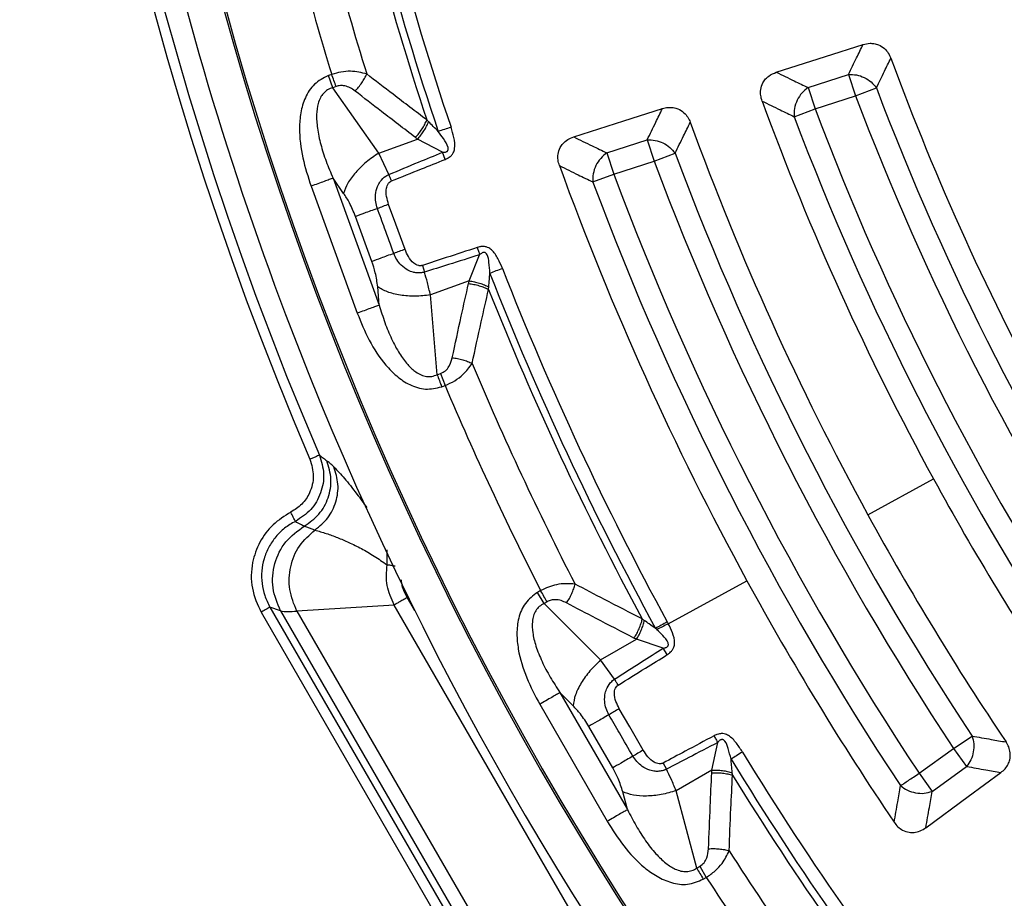
# Model space of a CAD drawing. Units: millimetres. Extents: x 400 to 16400, y 400 to 11480.
# Drawn here: x 5759 to 5854, y 2291 to 2377 of the extents above; entities that cross this region are included whole.
import ezdxf

# ---------------------------------------------------------------- set-up
doc = ezdxf.new("R2010")
doc.units = ezdxf.units.MM
doc.header["$LTSCALE"] = 40

msp = doc.modelspace()

# ---------------------------------------------------------------- linework, layer by layer
at = {"color": 7, "linetype": 'Continuous', "lineweight": 25}
for p, q in [((5788.753, 2371.311), (5788.429, 2371.193)), ((5788.857, 2370.018), (5788.429, 2371.193)), ((5834.948, 2370.027), (5838.864, 2371.3)), ((5838.864, 2371.3), (5839.533, 2369.241)), ((5789.181, 2370.136), (5788.857, 2370.018)), ((5793.314, 2363.668), (5788.857, 2370.018)), ((5834.948, 2370.027), (5835.617, 2367.968)), ((5839.533, 2369.241), (5841.559, 2370.006)), ((5835.617, 2367.968), (5839.533, 2369.241)), ((5833.591, 2367.204), (5835.617, 2367.968)), ((5793.314, 2363.668), (5797.08, 2365.039)), ((5799.48, 2363.748), (5797.08, 2365.039)), ((5815.432, 2363.686), (5819.348, 2364.958)), ((5819.348, 2364.958), (5820.017, 2362.899)), ((5799.756, 2363.059), (5799.48, 2363.748)), ((5794.305, 2361.603), (5793.314, 2363.668)), ((5815.432, 2363.686), (5816.101, 2361.627)), ((5816.101, 2361.627), (5820.017, 2362.899)), ((5820.017, 2362.899), (5822.044, 2363.658)), ((5789.911, 2359.769), (5788.881, 2361.237)), ((5788.881, 2361.237), (5793.363, 2348.923)), ((5814.073, 2360.87), (5816.101, 2361.627)), ((5786.752, 2360.462), (5791.234, 2348.148)), ((5792.647, 2353.166), (5791.06, 2357.527)), ((5802.088, 2351.281), (5803.096, 2353.812)), ((5797.544, 2352.777), (5797.753, 2352.129)), ((5793.363, 2348.923), (5793.209, 2350.71)), ((5802.088, 2351.281), (5798.322, 2349.91)), ((5798.989, 2342.18), (5798.322, 2349.91)), ((5798.989, 2342.18), (5799.313, 2342.298)), ((5799.313, 2342.298), (5799.74, 2341.124)), ((5799.416, 2341.006), (5799.74, 2341.124)), ((5840.737, 2328.598), (5847.101, 2332.075)), ((5787.122, 2327.116), (5786.096, 2327.493)), ((5794.127, 2323.737), (5794.125, 2325.207)), ((5821.386, 2318.026), (5829.017, 2322.195)), ((5809.011, 2321.243), (5808.712, 2321.071)), ((5809.337, 2319.988), (5808.712, 2321.071)), ((5794.815, 2319.842), (5785.371, 2319.259)), ((5816.761, 2281.83), (5794.815, 2319.842)), ((5796.825, 2319.267), (5796.074, 2320.569)), ((5809.636, 2320.161), (5809.337, 2319.988)), ((5814.83, 2314.509), (5809.337, 2319.988)), ((5781.901, 2319.139), (5809.696, 2270.997)), ((5782.764, 2319.637), (5810.559, 2271.495)), ((5783.8, 2319.275), (5782.764, 2319.637)), ((5783.8, 2319.275), (5810.763, 2272.574)), ((5785.371, 2319.259), (5811.535, 2273.942)), ((5814.83, 2314.509), (5818.3, 2316.513)), ((5820.888, 2315.658), (5818.3, 2316.513)), ((5821.28, 2315.028), (5820.888, 2315.658)), ((5816.164, 2312.647), (5814.83, 2314.509)), ((5812.155, 2310.078), (5810.886, 2311.345)), ((5810.886, 2311.345), (5817.438, 2299.996)), ((5808.924, 2310.212), (5815.476, 2298.863)), ((5815.996, 2304.05), (5813.676, 2308.069)), ((5825.621, 2303.833), (5826.174, 2306.501)), ((5849.04, 2305.938), (5850.846, 2307.132)), ((5845.709, 2303.518), (5849.04, 2305.938)), ((5849.04, 2305.938), (5850.313, 2304.186)), ((5820.886, 2304.517), (5821.205, 2303.916)), ((5825.621, 2303.833), (5822.15, 2301.829)), ((5846.982, 2301.766), (5850.313, 2304.186)), ((5845.709, 2303.518), (5846.982, 2301.766)), ((5817.438, 2299.996), (5816.976, 2301.729)), ((5824.149, 2294.333), (5822.15, 2301.829)), ((5824.149, 2294.333), (5824.448, 2294.505)), ((5824.448, 2294.505), (5825.073, 2293.423)), ((5824.774, 2293.25), (5825.073, 2293.423))]:
    msp.add_line(p, q, dxfattribs=at)
at = {"color": 7, "linetype": 'Continuous', "lineweight": 25, "flags": 128}
for points in [[(5831.862, 2371.519), (5836.626, 2373.041), (5840.267, 2374.205)], [(5812.215, 2365.247), (5817.086, 2366.802), (5820.819, 2367.993)], [(5795.862, 2354.336), (5794.973, 2356.778), (5794.274, 2358.697)], [(5818.959, 2305.761), (5817.659, 2308.011), (5816.638, 2309.779)], [(5846.354, 2298.246), (5850.475, 2301.273), (5853.632, 2303.592)]]:
    msp.add_lwpolyline(points, dxfattribs=at)
at = {"color": 7, "linetype": 'Continuous', "lineweight": 25}
for radius in [445, 439, 397.431]:
    msp.add_circle((6085.019, 2462.05), radius, dxfattribs=at)
for radius, start, end in [(324.699, 156.7706, 203.2294), (323.7, 156.7706, 203.2294), (321.625, 182.26388, 200.22299), (318.089, 182.47542, 266.97943), (317.905, 182.47542, 266.97943), (301.71, 191.39041, 198.60959), (300.406, 191.39041, 198.60959), (302.404, 191.6581, 198.3419), (306.596, 192.79314, 197.20686), (309.85, 192.97147, 197.02853), (257.959, 200.2226, 208.64789), (260.278, 200.70977, 213.29023), (271.105, 200.13597, 208.64789), (262.443, 200.70977, 213.29023), (266.557, 200.66792, 213.33208), (278.358, 200.0402, 208.64789), (268.722, 200.66792, 213.33208), (324.699, 216.7706, 342.83235), (323.7, 216.7706, 342.83235), (282.943, 200.51331, 213.48669), (280.778, 200.51331, 213.48669), (291.713, 199.96262, 208.64789), (289.222, 200.47727, 213.52273), (287.057, 200.47727, 213.52273), (300.406, 201.39041, 208.60959), (301.71, 201.39041, 208.60959), (321.625, 200.22299, 267.44617), (302.404, 201.6581, 208.3419), (306.596, 202.79314, 207.20686), (309.85, 202.97147, 207.02853), (271.105, 208.64789, 213.86403), (278.358, 208.64789, 213.9598), (291.713, 208.64789, 214.03738), (300.406, 211.39041, 218.60959), (301.71, 211.39041, 218.60959), (302.404, 211.6581, 218.3419), (306.596, 212.79314, 217.20686), (309.85, 212.97147, 217.02853)]:
    msp.add_arc((6085.019, 2462.05), radius, start, end, dxfattribs=at)
for points, knots in [([(6463.074, 2352.595), (6464.874, 2359.179), (6468.473, 2372.348), (6472.56, 2392.423), (6475.672, 2412.665), (6477.707, 2433.047), (6478.685, 2453.505), (6478.596, 2473.988), (6477.443, 2494.437), (6475.228, 2514.799), (6471.957, 2535.019), (6467.64, 2555.041), (6462.286, 2574.811), (6455.912, 2594.276), (6448.535, 2613.383), (6440.174, 2632.081), (6430.852, 2650.319), (6420.594, 2668.047), (6409.429, 2685.218), (6397.385, 2701.785), (6384.496, 2717.704), (6370.797, 2732.931), (6356.325, 2747.424), (6341.119, 2761.146), (6325.219, 2774.059), (6308.67, 2786.127), (6291.516, 2797.318), (6273.802, 2807.602), (6255.578, 2816.951), (6236.893, 2825.34), (6217.797, 2832.746), (6198.341, 2839.149), (6178.579, 2844.532), (6158.563, 2848.879), (6138.349, 2852.18), (6117.99, 2854.426), (6097.542, 2855.609), (6077.06, 2855.728), (6056.6, 2854.782), (6036.217, 2852.773), (6015.965, 2849.706), (5995.901, 2845.591), (5976.077, 2840.438), (5956.549, 2834.261), (5937.368, 2827.077), (5918.586, 2818.906), (5900.255, 2809.768), (5882.424, 2799.69), (5865.141, 2788.699), (5848.453, 2776.823), (5832.405, 2764.096), (5817.04, 2750.552), (5802.401, 2736.226), (5788.526, 2721.16), (5775.453, 2705.392), (5763.219, 2688.965), (5751.854, 2671.925), (5741.392, 2654.316), (5731.859, 2636.188), (5723.282, 2617.588), (5715.683, 2598.568), (5709.084, 2579.178), (5703.502, 2559.471), (5698.952, 2539.5), (5695.447, 2519.32), (5692.996, 2498.985), (5691.606, 2478.55), (5691.28, 2458.071), (5692.02, 2437.602), (5693.823, 2417.2), (5696.684, 2396.918), (5700.596, 2376.813), (5705.548, 2356.939), (5711.528, 2337.349), (5718.517, 2318.096), (5726.499, 2299.233), (5735.45, 2280.811), (5745.347, 2262.878), (5756.164, 2245.485), (5767.87, 2228.678), (5780.434, 2212.502), (5793.823, 2197.001), (5807.999, 2182.218), (5822.925, 2168.191), (5838.56, 2154.96), (5854.862, 2142.56), (5871.786, 2131.024), (5889.288, 2120.384), (5907.319, 2110.668), (5925.831, 2101.903), (5944.774, 2094.113), (5964.096, 2087.318), (5983.746, 2081.537), (6003.669, 2076.787), (6023.813, 2073.074), (6044.122, 2070.433), (6064.542, 2068.776), (6078.193, 2068.571), (6085.018, 2068.468)], [0, 0, 0, 0, 0.010416, 0.020834, 0.03125, 0.041666, 0.052084, 0.0625, 0.072916, 0.083334, 0.09375, 0.104166, 0.114584, 0.125, 0.135416, 0.145834, 0.15625, 0.166666, 0.177084, 0.1875, 0.197916, 0.208334, 0.21875, 0.229166, 0.239584, 0.25, 0.260416, 0.270834, 0.28125, 0.291666, 0.302084, 0.3125, 0.322916, 0.333333, 0.34375, 0.354166, 0.364583, 0.375, 0.385416, 0.395833, 0.40625, 0.416666, 0.427083, 0.4375, 0.447916, 0.458333, 0.46875, 0.479166, 0.489583, 0.5, 0.510416, 0.520833, 0.53125, 0.541666, 0.552084, 0.5625, 0.572916, 0.583334, 0.59375, 0.604166, 0.614584, 0.625, 0.635416, 0.645834, 0.65625, 0.666666, 0.677083, 0.6875, 0.697916, 0.708333, 0.71875, 0.729166, 0.739583, 0.75, 0.760415, 0.770833, 0.78125, 0.791665, 0.802083, 0.8125, 0.822916, 0.833333, 0.84375, 0.854166, 0.864583, 0.875, 0.885415, 0.895833, 0.90625, 0.916665, 0.927083, 0.937499, 0.947915, 0.958333, 0.968749, 0.979165, 0.989583, 1, 1, 1, 1]), ([(5840.267, 2374.205), (5840.492, 2374.259), (5840.838, 2374.342), (5841.351, 2374.306), (5841.846, 2374.172), (5842.342, 2373.856), (5842.738, 2373.391), (5842.888, 2373.048), (5842.961, 2372.881)], [0, 0, 0, 0, 0.206695, 0.318209, 0.458808, 0.664265, 0.836976, 1, 1, 1, 1]), ([(5838.864, 2371.3), (5839.125, 2371.842), (5839.591, 2372.81), (5840.06, 2373.779), (5840.267, 2374.205)], [0, 0, 0, 0, 0.5601019, 1, 1, 1, 1]), ([(5841.559, 2370.006), (5841.819, 2370.543), (5842.285, 2371.501), (5842.755, 2372.46), (5842.961, 2372.881)], [0, 0, 0, 0, 0.560106, 1, 1, 1, 1]), ([(5792.145, 2371.352), (5791.638, 2371.472), (5790.864, 2371.657), (5789.658, 2371.565), (5789.052, 2371.395), (5788.753, 2371.311)], [0, 0, 0, 0, 0.490298, 0.7488613, 1, 1, 1, 1]), ([(5830.484, 2368.722), (5830.431, 2368.897), (5830.322, 2369.257), (5830.322, 2369.87), (5830.497, 2370.433), (5830.801, 2370.863), (5831.221, 2371.254), (5831.606, 2371.413), (5831.862, 2371.519)], [0, 0, 0, 0, 0.155665, 0.320083, 0.515015, 0.648171, 0.766155, 1, 1, 1, 1]), ([(5831.862, 2371.519), (5832.437, 2371.24), (5833.464, 2370.741), (5834.495, 2370.245), (5834.948, 2370.027)], [0, 0, 0, 0, 0.560116, 1, 1, 1, 1]), ([(5788.429, 2371.193), (5787.948, 2370.947), (5786.993, 2370.458), (5786.133, 2369.079), (5785.714, 2367.603), (5785.568, 2365.626), (5785.86, 2363.201), (5786.456, 2361.37), (5786.752, 2360.462)], [0, 0, 0, 0, 0.133367, 0.264961, 0.392607, 0.517088, 0.760364, 1, 1, 1, 1]), ([(5791.019, 2369.696), (5791.136, 2369.82), (5791.37, 2370.069), (5791.681, 2370.489), (5791.952, 2370.924), (5792.081, 2371.209), (5792.145, 2371.352)], [0, 0, 0, 0, 0.25, 0.5, 0.75, 1, 1, 1, 1]), ([(5797.978, 2366.887), (5796.885, 2367.715), (5794.933, 2369.194), (5792.998, 2370.692), (5792.145, 2371.352)], [0, 0, 0, 0, 0.559533, 1, 1, 1, 1]), ([(5788.857, 2370.018), (5788.685, 2369.959), (5788.343, 2369.841), (5787.929, 2369.484), (5787.621, 2369.024), (5787.365, 2368.334), (5787.276, 2367.566), (5787.291, 2366.763), (5787.392, 2365.789), (5787.677, 2364.476), (5788.193, 2362.855), (5788.649, 2361.783), (5788.881, 2361.237)], [0, 0, 0, 0, 0.055558, 0.110079, 0.164094, 0.224314, 0.335178, 0.400477, 0.472831, 0.638423, 0.815992, 1, 1, 1, 1]), ([(5791.019, 2369.696), (5790.863, 2369.806), (5790.561, 2370.02), (5790.068, 2370.198), (5789.594, 2370.247), (5789.317, 2370.173), (5789.181, 2370.136)], [0, 0, 0, 0, 0.304595, 0.589055, 0.79818, 1, 1, 1, 1]), ([(5796.861, 2365.2), (5795.767, 2366.034), (5793.811, 2367.524), (5791.872, 2369.032), (5791.019, 2369.696)], [0, 0, 0, 0, 0.559542, 1, 1, 1, 1]), ([(5830.484, 2368.722), (5831.063, 2368.438), (5832.097, 2367.931), (5833.135, 2367.426), (5833.591, 2367.204)], [0, 0, 0, 0, 0.560112, 1, 1, 1, 1]), ([(5819.348, 2364.958), (5819.621, 2365.525), (5820.109, 2366.536), (5820.602, 2367.548), (5820.819, 2367.993)], [0, 0, 0, 0, 0.560099, 1, 1, 1, 1]), ([(5820.819, 2367.993), (5820.996, 2368.038), (5821.342, 2368.127), (5821.86, 2368.106), (5822.403, 2367.958), (5822.899, 2367.64), (5823.293, 2367.173), (5823.443, 2366.829), (5823.515, 2366.662)], [0, 0, 0, 0, 0.163426, 0.319168, 0.459651, 0.664719, 0.837178, 1, 1, 1, 1]), ([(5796.861, 2365.2), (5796.978, 2365.327), (5797.211, 2365.581), (5797.52, 2366.01), (5797.788, 2366.453), (5797.915, 2366.742), (5797.978, 2366.887)], [0, 0, 0, 0, 0.25, 0.5, 0.75, 1, 1, 1, 1]), ([(5797.08, 2365.039), (5797.191, 2365.165), (5797.412, 2365.417), (5797.707, 2365.842), (5797.963, 2366.28), (5798.086, 2366.567), (5798.147, 2366.71)], [0, 0, 0, 0, 0.25, 0.5, 0.75, 1, 1, 1, 1]), ([(5798.147, 2366.71), (5798.119, 2366.739), (5798.062, 2366.798), (5798.006, 2366.857), (5797.978, 2366.887)], [0, 0, 0, 0, 0.496034, 1, 1, 1, 1]), ([(5799.084, 2365.769), (5798.921, 2365.93), (5798.604, 2366.245), (5798.297, 2366.558), (5798.147, 2366.71)], [0, 0, 0, 0, 0.512944, 1, 1, 1, 1]), ([(5822.044, 2363.658), (5822.318, 2364.219), (5822.806, 2365.22), (5823.298, 2366.222), (5823.515, 2366.662)], [0, 0, 0, 0, 0.560103, 1, 1, 1, 1]), ([(5799.48, 2363.748), (5799.533, 2363.748), (5799.612, 2363.748), (5799.738, 2363.763), (5799.839, 2363.786), (5799.934, 2363.835), (5799.993, 2363.89), (5800.028, 2363.954), (5800.054, 2364.058), (5800, 2364.476), (5799.605, 2365.05), (5799.25, 2365.54), (5799.084, 2365.769)], [0, 0, 0, 0, 0.05887, 0.086811, 0.140247, 0.172494, 0.20288, 0.228022, 0.251223, 0.320334, 0.682164, 1, 1, 1, 1]), ([(5799.756, 2363.059), (5799.823, 2363.087), (5799.923, 2363.13), (5800.086, 2363.221), (5800.224, 2363.317), (5800.392, 2363.474), (5800.528, 2363.663), (5800.622, 2363.891), (5800.734, 2364.386), (5800.633, 2365.18), (5800.422, 2365.854), (5800.319, 2366.185)], [0, 0, 0, 0, 0.0604898, 0.0913116, 0.1562537, 0.2006434, 0.2841275, 0.3488687, 0.406213, 0.7085148, 1, 1, 1, 1]), ([(5797.08, 2365.039), (5797.039, 2365.069), (5796.965, 2365.122), (5796.893, 2365.176), (5796.861, 2365.2)], [0, 0, 0, 0, 0.560272, 1, 1, 1, 1]), ([(5810.833, 2362.457), (5810.778, 2362.641), (5810.671, 2363.002), (5810.679, 2363.613), (5810.852, 2364.166), (5811.192, 2364.646), (5811.632, 2365.02), (5812.017, 2365.17), (5812.215, 2365.247)], [0, 0, 0, 0, 0.163853, 0.320249, 0.515354, 0.648656, 0.819177, 1, 1, 1, 1]), ([(5812.215, 2365.247), (5812.814, 2364.955), (5813.885, 2364.434), (5814.959, 2363.914), (5815.432, 2363.686)], [0, 0, 0, 0, 0.5601123, 1, 1, 1, 1]), ([(5794.305, 2361.603), (5795.262, 2362.002), (5796.986, 2362.72), (5798.712, 2363.431), (5799.48, 2363.748)], [0, 0, 0, 0, 0.555402, 1, 1, 1, 1]), ([(5794.561, 2360.972), (5795.522, 2361.36), (5797.253, 2362.058), (5798.986, 2362.751), (5799.756, 2363.059)], [0, 0, 0, 0, 0.555383, 1, 1, 1, 1]), ([(5810.833, 2362.457), (5811.437, 2362.16), (5812.515, 2361.629), (5813.597, 2361.102), (5814.073, 2360.87)], [0, 0, 0, 0, 0.560109, 1, 1, 1, 1]), ([(5793.184, 2358.3), (5793.121, 2358.51), (5792.992, 2358.946), (5792.977, 2359.679), (5793.134, 2360.359), (5793.475, 2360.986), (5793.855, 2361.358), (5794.174, 2361.543), (5794.277, 2361.59), (5794.305, 2361.603)], [0, 0, 0, 0, 0.171384, 0.354689, 0.569574, 0.711805, 0.911048, 0.975879, 1, 1, 1, 1]), ([(5794.274, 2358.697), (5794.197, 2358.945), (5794.039, 2359.454), (5794.011, 2360.082), (5794.125, 2360.513), (5794.239, 2360.731), (5794.37, 2360.861), (5794.475, 2360.933), (5794.527, 2360.956), (5794.561, 2360.972)], [0, 0, 0, 0, 0.312971, 0.641123, 0.735458, 0.847645, 0.93167, 0.955135, 1, 1, 1, 1]), ([(5794.561, 2360.972), (5794.518, 2361.079), (5794.431, 2361.292), (5794.347, 2361.499), (5794.305, 2361.603)], [0, 0, 0, 0, 0.5, 1, 1, 1, 1]), ([(5791.06, 2357.527), (5790.874, 2357.985), (5790.541, 2358.808), (5790.104, 2359.474), (5789.911, 2359.769)], [0, 0, 0, 0, 0.557486, 1, 1, 1, 1]), ([(5794.771, 2353.939), (5794.475, 2354.753), (5793.945, 2356.206), (5793.417, 2357.66), (5793.184, 2358.3)], [0, 0, 0, 0, 0.559999, 1, 1, 1, 1]), ([(5795.862, 2354.336), (5795.672, 2354.267), (5795.293, 2354.129), (5794.945, 2354.002), (5794.771, 2353.939)], [0, 0, 0, 0, 0.5, 1, 1, 1, 1]), ([(5797.544, 2352.777), (5797.519, 2352.77), (5797.463, 2352.754), (5797.363, 2352.741), (5797.257, 2352.745), (5797.095, 2352.774), (5796.908, 2352.852), (5796.547, 2353.109), (5796.167, 2353.607), (5795.962, 2354.097), (5795.862, 2354.336)], [0, 0, 0, 0, 0.030298, 0.070693, 0.120714, 0.157323, 0.26752, 0.36114, 0.688674, 1, 1, 1, 1]), ([(5802.865, 2354.518), (5801.864, 2354.189), (5800.091, 2353.606), (5798.316, 2353.028), (5797.544, 2352.777)], [0, 0, 0, 0, 0.564699, 1, 1, 1, 1]), ([(5805.305, 2352.485), (5805.172, 2352.805), (5804.901, 2353.454), (5804.469, 2354.126), (5804.067, 2354.433), (5803.85, 2354.549), (5803.626, 2354.607), (5803.399, 2354.621), (5803.233, 2354.607), (5803.047, 2354.572), (5802.937, 2354.539), (5802.865, 2354.518)], [0, 0, 0, 0, 0.291284, 0.592398, 0.649488, 0.714233, 0.797864, 0.841143, 0.904289, 0.936876, 1, 1, 1, 1]), ([(5802.865, 2354.518), (5802.904, 2354.398), (5802.983, 2354.159), (5803.058, 2353.928), (5803.096, 2353.812)], [0, 0, 0, 0, 0.500001, 1, 1, 1, 1]), ([(5797.753, 2352.129), (5797.723, 2352.121), (5797.674, 2352.107), (5797.598, 2352.09), (5797.513, 2352.074), (5797.389, 2352.057), (5797.21, 2352.045), (5796.954, 2352.055), (5796.581, 2352.123), (5796.047, 2352.334), (5795.495, 2352.754), (5795.037, 2353.324), (5794.858, 2353.738), (5794.771, 2353.939)], [0, 0, 0, 0, 0.024481, 0.039571, 0.061448, 0.091968, 0.137456, 0.201768, 0.292525, 0.433209, 0.647842, 0.82955, 1, 1, 1, 1]), ([(5803.096, 2353.812), (5802.091, 2353.494), (5800.311, 2352.929), (5798.529, 2352.372), (5797.753, 2352.129)], [0, 0, 0, 0, 0.564682, 1, 1, 1, 1]), ([(5804.091, 2352.01), (5804.067, 2352.366), (5804.026, 2352.97), (5803.923, 2353.651), (5803.738, 2353.941), (5803.651, 2354.005), (5803.584, 2354.032), (5803.503, 2354.038), (5803.402, 2354.016), (5803.31, 2353.971), (5803.202, 2353.9), (5803.139, 2353.848), (5803.096, 2353.812)], [0, 0, 0, 0, 0.4002827, 0.6785968, 0.7477776, 0.770989, 0.7960408, 0.8265511, 0.8578358, 0.9093713, 0.9387132, 1, 1, 1, 1]), ([(5793.209, 2350.71), (5793.151, 2351.158), (5793.049, 2351.957), (5792.77, 2352.797), (5792.647, 2353.166)], [0, 0, 0, 0, 0.561563, 1, 1, 1, 1]), ([(5798.322, 2349.91), (5798.23, 2350.312), (5798.065, 2351.029), (5797.848, 2351.793), (5797.753, 2352.129)], [0, 0, 0, 0, 0.559606, 1, 1, 1, 1]), ([(5803.979, 2350.686), (5803.998, 2350.931), (5804.033, 2351.369), (5804.073, 2351.814), (5804.091, 2352.01)], [0, 0, 0, 0, 0.559933, 1, 1, 1, 1]), ([(5800.438, 2343.817), (5800.727, 2345.163), (5801.244, 2347.564), (5801.786, 2349.962), (5802.024, 2351.016)], [0, 0, 0, 0, 0.560458, 1, 1, 1, 1]), ([(5802.024, 2351.016), (5802.035, 2351.066), (5802.056, 2351.154), (5802.078, 2351.242), (5802.088, 2351.281)], [0, 0, 0, 0, 0.559725, 1, 1, 1, 1]), ([(5802.024, 2351.016), (5802.195, 2350.994), (5802.536, 2350.95), (5803.049, 2350.82), (5803.539, 2350.653), (5803.822, 2350.512), (5803.963, 2350.442)], [0, 0, 0, 0, 0.25, 0.5, 0.75, 1, 1, 1, 1]), ([(5802.088, 2351.281), (5802.254, 2351.255), (5802.585, 2351.205), (5803.084, 2351.069), (5803.561, 2350.898), (5803.84, 2350.757), (5803.979, 2350.686)], [0, 0, 0, 0, 0.25, 0.5, 0.75, 1, 1, 1, 1]), ([(5802.365, 2343.273), (5802.657, 2344.613), (5803.177, 2347.004), (5803.723, 2349.392), (5803.963, 2350.442)], [0, 0, 0, 0, 0.560468, 1, 1, 1, 1]), ([(5803.963, 2350.442), (5803.966, 2350.483), (5803.97, 2350.565), (5803.976, 2350.646), (5803.979, 2350.686)], [0, 0, 0, 0, 0.503966, 1, 1, 1, 1]), ([(5793.363, 2348.923), (5793.536, 2348.356), (5793.876, 2347.241), (5794.522, 2345.667), (5795.247, 2344.293), (5795.932, 2343.34), (5796.496, 2342.765), (5796.93, 2342.417), (5797.404, 2342.148), (5797.935, 2341.993), (5798.482, 2341.986), (5798.819, 2342.115), (5798.989, 2342.18)], [0, 0, 0, 0, 0.184094, 0.36154, 0.527246, 0.664676, 0.723256, 0.775675, 0.835944, 0.889973, 0.944483, 1, 1, 1, 1]), ([(5791.234, 2348.148), (5791.592, 2347.261), (5792.312, 2345.475), (5793.647, 2343.43), (5795.029, 2342.01), (5796.299, 2341.149), (5797.844, 2340.646), (5798.89, 2340.885), (5799.416, 2341.006)], [0, 0, 0, 0, 0.239836, 0.483025, 0.607412, 0.735006, 0.866673, 1, 1, 1, 1]), ([(5799.313, 2342.298), (5799.474, 2342.379), (5799.805, 2342.544), (5800.227, 2343.084), (5800.356, 2343.533), (5800.438, 2343.817)], [0, 0, 0, 0, 0.257671, 0.530304, 1, 1, 1, 1]), ([(5800.438, 2343.817), (5800.607, 2343.797), (5800.946, 2343.757), (5801.455, 2343.635), (5801.942, 2343.476), (5802.224, 2343.341), (5802.365, 2343.273)], [0, 0, 0, 0, 0.25, 0.5, 0.75, 1, 1, 1, 1]), ([(5799.74, 2341.124), (5800.063, 2341.272), (5800.703, 2341.565), (5801.654, 2342.298), (5802.098, 2342.906), (5802.365, 2343.273)], [0, 0, 0, 0, 0.28665, 0.569241, 1, 1, 1, 1]), ([(5787.56, 2334.378), (5787.743, 2333.776), (5788.111, 2332.57), (5787.769, 2330.674), (5786.821, 2328.994), (5785.763, 2328.303), (5785.234, 2327.957)], [0, 0, 0, 0, 0.249459, 0.499423, 0.749724, 1, 1, 1, 1]), ([(5787.56, 2334.378), (5787.693, 2334.277), (5787.932, 2334.096), (5788.172, 2333.912), (5788.278, 2333.831)], [0, 0, 0, 0, 0.560001, 1, 1, 1, 1]), ([(5786.642, 2333.984), (5786.801, 2333.441), (5787.118, 2332.354), (5786.721, 2330.784), (5785.911, 2329.559), (5785.16, 2329.083), (5784.785, 2328.845)], [0, 0, 0, 0, 0.279278, 0.558942, 0.779482, 1, 1, 1, 1]), ([(5786.096, 2327.493), (5786.599, 2327.848), (5787.607, 2328.558), (5788.499, 2330.215), (5788.816, 2332.068), (5788.457, 2333.243), (5788.278, 2333.831)], [0, 0, 0, 0, 0.25, 0.5, 0.75, 1, 1, 1, 1]), ([(5787.122, 2327.116), (5787.572, 2327.487), (5788.471, 2328.228), (5789.234, 2329.828), (5789.479, 2331.578), (5789.136, 2332.682), (5788.964, 2333.233)], [0, 0, 0, 0, 0.25, 0.5, 0.75, 1, 1, 1, 1]), ([(5788.964, 2333.233), (5788.828, 2333.362), (5788.586, 2333.592), (5788.372, 2333.758), (5788.278, 2333.831)], [0, 0, 0, 0, 0.563287, 1, 1, 1, 1]), ([(5788.964, 2333.233), (5789.298, 2332.881), (5789.965, 2332.175), (5791.024, 2330.864), (5791.83, 2329.74), (5792.156, 2329.285)], [0, 0, 0, 0, 0.372812, 0.745849, 1, 1, 1, 1]), ([(5784.785, 2328.845), (5784.184, 2328.471), (5782.981, 2327.724), (5781.703, 2325.983), (5780.945, 2323.863), (5780.877, 2321.427), (5781.56, 2319.902), (5781.901, 2319.139)], [0, 0, 0, 0, 0.186762, 0.373568, 0.560399, 0.780232, 1, 1, 1, 1]), ([(5785.234, 2327.957), (5785.223, 2327.979), (5785.201, 2328.024), (5785.095, 2328.233), (5784.951, 2328.516), (5784.84, 2328.735), (5784.785, 2328.845)], [0, 0, 0, 0, 0.249995, 0.5, 0.750005, 1, 1, 1, 1]), ([(5785.234, 2327.957), (5784.875, 2327.748), (5784.174, 2327.34), (5783.304, 2326.473), (5782.623, 2325.472), (5782.16, 2324.345), (5781.933, 2323.147), (5781.957, 2321.938), (5782.212, 2320.736), (5782.577, 2320.01), (5782.764, 2319.637)], [0, 0, 0, 0, 0.127879, 0.250064, 0.375665, 0.499969, 0.62384, 0.749898, 0.8715, 1, 1, 1, 1]), ([(5785.234, 2327.957), (5785.395, 2327.871), (5785.682, 2327.717), (5785.969, 2327.561), (5786.096, 2327.493)], [0, 0, 0, 0, 0.56, 1, 1, 1, 1]), ([(5787.122, 2327.116), (5787.488, 2327.01), (5788.203, 2326.803), (5789.299, 2326.4), (5790.427, 2325.922), (5791.611, 2325.334), (5792.833, 2324.645), (5793.707, 2324.032), (5794.127, 2323.737)], [0, 0, 0, 0, 0.17428, 0.340179, 0.501429, 0.674525, 0.843368, 1, 1, 1, 1]), ([(5794.815, 2319.842), (5794.532, 2320.461), (5793.966, 2321.7), (5794.074, 2323.058), (5794.127, 2323.737)], [0, 0, 0, 0, 0.499894, 1, 1, 1, 1]), ([(5794.899, 2323.603), (5794.816, 2323.617), (5794.588, 2323.657), (5794.301, 2323.707), (5794.185, 2323.727), (5794.127, 2323.737)], [0, 0, 0, 0, 0.223036, 0.611522, 1, 1, 1, 1]), ([(5796.074, 2320.569), (5795.802, 2321.086), (5795.509, 2321.645), (5795.528, 2322.253), (5795.53, 2322.298)], [0, 0, 0, 0, 0.9260774, 1, 1, 1, 1]), ([(5812.344, 2321.873), (5811.75, 2321.91), (5810.673, 2321.976), (5809.525, 2321.47), (5809.011, 2321.243)], [0, 0, 0, 0, 0.551389, 1, 1, 1, 1]), ([(5811.522, 2320.046), (5811.616, 2320.189), (5811.803, 2320.474), (5812.037, 2320.943), (5812.228, 2321.418), (5812.306, 2321.721), (5812.344, 2321.873)], [0, 0, 0, 0, 0.25, 0.5, 0.75, 1, 1, 1, 1]), ([(5818.863, 2318.489), (5817.644, 2319.114), (5815.464, 2320.232), (5813.298, 2321.371), (5812.344, 2321.873)], [0, 0, 0, 0, 0.559533, 1, 1, 1, 1]), ([(5808.712, 2321.071), (5808.281, 2320.745), (5807.426, 2320.098), (5806.818, 2318.591), (5806.662, 2317.064), (5806.861, 2315.092), (5807.57, 2312.755), (5808.475, 2311.055), (5808.924, 2310.212)], [0, 0, 0, 0, 0.1333672, 0.2649608, 0.3926073, 0.5170881, 0.7603644, 1, 1, 1, 1]), ([(5809.337, 2319.988), (5809.178, 2319.9), (5808.862, 2319.725), (5808.516, 2319.301), (5808.293, 2318.795), (5808.161, 2318.071), (5808.206, 2317.299), (5808.361, 2316.511), (5808.629, 2315.569), (5809.138, 2314.325), (5809.928, 2312.819), (5810.563, 2311.842), (5810.886, 2311.345)], [0, 0, 0, 0, 0.055558, 0.110079, 0.164094, 0.224314, 0.335178, 0.400477, 0.472831, 0.638423, 0.815992, 1, 1, 1, 1]), ([(5811.522, 2320.046), (5811.35, 2320.128), (5811.015, 2320.286), (5810.499, 2320.376), (5810.023, 2320.342), (5809.763, 2320.22), (5809.636, 2320.161)], [0, 0, 0, 0, 0.304595, 0.589055, 0.79818, 1, 1, 1, 1]), ([(5818.057, 2316.634), (5816.834, 2317.265), (5814.649, 2318.392), (5812.478, 2319.54), (5811.522, 2320.046)], [0, 0, 0, 0, 0.559542, 1, 1, 1, 1]), ([(5783.8, 2319.275), (5784.014, 2319.238), (5784.395, 2319.171), (5785.073, 2319.232), (5785.371, 2319.259)], [0, 0, 0, 0, 0.559997, 1, 1, 1, 1]), ([(5818.057, 2316.634), (5818.149, 2316.779), (5818.335, 2317.069), (5818.565, 2317.545), (5818.752, 2318.028), (5818.826, 2318.335), (5818.863, 2318.489)], [0, 0, 0, 0, 0.25, 0.5, 0.75, 1, 1, 1, 1]), ([(5818.3, 2316.513), (5818.387, 2316.656), (5818.562, 2316.943), (5818.778, 2317.412), (5818.954, 2317.888), (5819.025, 2318.192), (5819.061, 2318.344)], [0, 0, 0, 0, 0.25, 0.5, 0.75, 1, 1, 1, 1]), ([(5819.061, 2318.344), (5819.028, 2318.367), (5818.962, 2318.415), (5818.896, 2318.464), (5818.863, 2318.489)], [0, 0, 0, 0, 0.496034, 1, 1, 1, 1]), ([(5820.147, 2317.579), (5819.941, 2317.722), (5819.574, 2317.977), (5819.218, 2318.232), (5819.061, 2318.344)], [0, 0, 0, 0, 0.560122, 1, 1, 1, 1]), ([(5821.28, 2315.028), (5821.337, 2315.065), (5821.424, 2315.122), (5821.564, 2315.234), (5821.68, 2315.347), (5821.818, 2315.522), (5821.921, 2315.721), (5821.98, 2315.95), (5822.021, 2316.427), (5821.821, 2317.148), (5821.529, 2317.738), (5821.386, 2318.026)], [0, 0, 0, 0, 0.061107, 0.092369, 0.158947, 0.204483, 0.289894, 0.355689, 0.413325, 0.713174, 1, 1, 1, 1]), ([(5821.386, 2318.026), (5821.369, 2318.06), (5821.337, 2318.119), (5821.305, 2318.178), (5821.291, 2318.204)], [0, 0, 0, 0, 0.560017, 1, 1, 1, 1]), ([(5820.285, 2317.449), (5820.26, 2317.473), (5820.213, 2317.517), (5820.167, 2317.56), (5820.147, 2317.579)], [0, 0, 0, 0, 0.559012, 1, 1, 1, 1]), ([(5820.888, 2315.658), (5820.938, 2315.667), (5821.012, 2315.68), (5821.13, 2315.714), (5821.223, 2315.752), (5821.309, 2315.812), (5821.359, 2315.873), (5821.387, 2315.937), (5821.402, 2316.036), (5821.309, 2316.413), (5820.864, 2316.878), (5820.47, 2317.267), (5820.285, 2317.449)], [0, 0, 0, 0, 0.060549, 0.089523, 0.145823, 0.179969, 0.212042, 0.237985, 0.261581, 0.330079, 0.685759, 1, 1, 1, 1]), ([(5818.3, 2316.513), (5818.254, 2316.535), (5818.173, 2316.574), (5818.092, 2316.616), (5818.057, 2316.634)], [0, 0, 0, 0, 0.560272, 1, 1, 1, 1]), ([(5816.164, 2312.647), (5817.037, 2313.206), (5818.61, 2314.212), (5820.187, 2315.213), (5820.888, 2315.658)], [0, 0, 0, 0, 0.555402, 1, 1, 1, 1]), ([(5816.525, 2312.07), (5817.405, 2312.619), (5818.988, 2313.607), (5820.574, 2314.59), (5821.28, 2315.028)], [0, 0, 0, 0, 0.555383, 1, 1, 1, 1]), ([(5815.634, 2309.2), (5815.535, 2309.396), (5815.332, 2309.802), (5815.19, 2310.522), (5815.226, 2311.219), (5815.454, 2311.895), (5815.763, 2312.328), (5816.045, 2312.565), (5816.139, 2312.63), (5816.164, 2312.647)], [0, 0, 0, 0, 0.171381, 0.354683, 0.569566, 0.711796, 0.911052, 0.97588, 1, 1, 1, 1]), ([(5816.525, 2312.07), (5816.464, 2312.168), (5816.342, 2312.363), (5816.223, 2312.552), (5816.164, 2312.647)], [0, 0, 0, 0, 0.5, 1, 1, 1, 1]), ([(5816.638, 2309.779), (5816.519, 2310.011), (5816.275, 2310.484), (5816.138, 2311.098), (5816.176, 2311.543), (5816.25, 2311.776), (5816.357, 2311.928), (5816.448, 2312.016), (5816.495, 2312.049), (5816.525, 2312.07)], [0, 0, 0, 0, 0.312963, 0.641116, 0.735452, 0.847646, 0.931673, 0.955133, 1, 1, 1, 1]), ([(5813.676, 2308.069), (5813.413, 2308.489), (5812.942, 2309.241), (5812.397, 2309.821), (5812.155, 2310.078)], [0, 0, 0, 0, 0.557486, 1, 1, 1, 1]), ([(5817.954, 2305.18), (5817.521, 2305.93), (5816.747, 2307.27), (5815.974, 2308.61), (5815.634, 2309.2)], [0, 0, 0, 0, 0.5599989, 1, 1, 1, 1]), ([(5825.824, 2307.156), (5824.895, 2306.658), (5823.25, 2305.776), (5821.603, 2304.899), (5820.886, 2304.517)], [0, 0, 0, 0, 0.564699, 1, 1, 1, 1]), ([(5826.174, 2306.501), (5825.24, 2306.013), (5823.585, 2305.148), (5821.927, 2304.29), (5821.205, 2303.916)], [0, 0, 0, 0, 0.564682, 1, 1, 1, 1]), ([(5828.581, 2305.578), (5828.394, 2305.869), (5828.014, 2306.462), (5827.472, 2307.048), (5827.023, 2307.282), (5826.789, 2307.358), (5826.558, 2307.376), (5826.332, 2307.35), (5826.171, 2307.307), (5825.994, 2307.241), (5825.892, 2307.19), (5825.824, 2307.156)], [0, 0, 0, 0, 0.291284, 0.592398, 0.649488, 0.714233, 0.797864, 0.841143, 0.904288, 0.936876, 1, 1, 1, 1]), ([(5825.824, 2307.156), (5825.884, 2307.045), (5826.003, 2306.823), (5826.117, 2306.608), (5826.174, 2306.501)], [0, 0, 0, 0, 0.500001, 1, 1, 1, 1]), ([(5827.468, 2304.899), (5827.382, 2305.245), (5827.237, 2305.833), (5827.016, 2306.486), (5826.784, 2306.74), (5826.687, 2306.788), (5826.616, 2306.803), (5826.536, 2306.794), (5826.44, 2306.755), (5826.357, 2306.694), (5826.263, 2306.606), (5826.21, 2306.544), (5826.174, 2306.501)], [0, 0, 0, 0, 0.4002827, 0.6785969, 0.7477777, 0.7709891, 0.7960409, 0.8265512, 0.8578358, 0.9093713, 0.9387132, 1, 1, 1, 1]), ([(5850.846, 2307.132), (5851.46, 2307.024), (5852.557, 2306.83), (5853.657, 2306.64), (5854.141, 2306.556)], [0, 0, 0, 0, 0.560104, 1, 1, 1, 1]), ([(5853.632, 2303.592), (5853.773, 2303.709), (5854.048, 2303.937), (5854.336, 2304.369), (5854.535, 2304.895), (5854.569, 2305.483), (5854.424, 2306.076), (5854.233, 2306.399), (5854.141, 2306.556)], [0, 0, 0, 0, 0.1634755, 0.3191691, 0.4596521, 0.6647195, 0.8371784, 1, 1, 1, 1]), ([(5818.959, 2305.761), (5818.784, 2305.66), (5818.435, 2305.458), (5818.114, 2305.273), (5817.954, 2305.18)], [0, 0, 0, 0, 0.5, 1, 1, 1, 1]), ([(5820.886, 2304.517), (5820.863, 2304.506), (5820.81, 2304.48), (5820.714, 2304.451), (5820.609, 2304.436), (5820.445, 2304.436), (5820.247, 2304.481), (5819.846, 2304.672), (5819.386, 2305.096), (5819.099, 2305.543), (5818.959, 2305.761)], [0, 0, 0, 0, 0.030298, 0.070694, 0.120715, 0.157324, 0.267521, 0.361141, 0.688674, 1, 1, 1, 1]), ([(5821.205, 2303.916), (5821.177, 2303.902), (5821.131, 2303.881), (5821.059, 2303.85), (5820.978, 2303.82), (5820.859, 2303.781), (5820.685, 2303.739), (5820.43, 2303.704), (5820.051, 2303.707), (5819.489, 2303.822), (5818.872, 2304.139), (5818.323, 2304.621), (5818.074, 2304.998), (5817.954, 2305.18)], [0, 0, 0, 0, 0.024481, 0.039571, 0.061448, 0.09197, 0.137457, 0.201769, 0.292527, 0.43321, 0.647842, 0.82955, 1, 1, 1, 1]), ([(5827.587, 2303.576), (5827.563, 2303.821), (5827.521, 2304.258), (5827.484, 2304.703), (5827.468, 2304.899)], [0, 0, 0, 0, 0.559933, 1, 1, 1, 1]), ([(5816.976, 2301.729), (5816.841, 2302.161), (5816.602, 2302.929), (5816.181, 2303.708), (5815.996, 2304.05)], [0, 0, 0, 0, 0.561563, 1, 1, 1, 1]), ([(5822.15, 2301.829), (5821.99, 2302.209), (5821.703, 2302.887), (5821.357, 2303.601), (5821.205, 2303.916)], [0, 0, 0, 0, 0.559606, 1, 1, 1, 1]), ([(5825.604, 2303.562), (5825.606, 2303.612), (5825.611, 2303.703), (5825.618, 2303.793), (5825.621, 2303.833)], [0, 0, 0, 0, 0.559725, 1, 1, 1, 1]), ([(5825.604, 2303.562), (5825.776, 2303.569), (5826.12, 2303.585), (5826.648, 2303.546), (5827.159, 2303.467), (5827.462, 2303.378), (5827.614, 2303.333)], [0, 0, 0, 0, 0.2500001, 0.5000003, 0.7500004, 1, 1, 1, 1]), ([(5825.621, 2303.833), (5825.789, 2303.837), (5826.124, 2303.845), (5826.639, 2303.797), (5827.139, 2303.712), (5827.437, 2303.621), (5827.587, 2303.576)], [0, 0, 0, 0, 0.25, 0.5, 0.75, 1, 1, 1, 1]), ([(5827.614, 2303.333), (5827.609, 2303.374), (5827.599, 2303.455), (5827.591, 2303.536), (5827.587, 2303.576)], [0, 0, 0, 0, 0.503966, 1, 1, 1, 1]), ([(5850.313, 2304.186), (5850.932, 2304.074), (5852.037, 2303.875), (5853.145, 2303.679), (5853.632, 2303.592)], [0, 0, 0, 0, 0.5601, 1, 1, 1, 1]), ([(5825.292, 2296.196), (5825.343, 2297.572), (5825.435, 2300.026), (5825.552, 2302.482), (5825.604, 2303.562)], [0, 0, 0, 0, 0.560458, 1, 1, 1, 1]), ([(5827.285, 2295.995), (5827.339, 2297.365), (5827.437, 2299.81), (5827.56, 2302.257), (5827.614, 2303.333)], [0, 0, 0, 0, 0.560468, 1, 1, 1, 1]), ([(5843.284, 2298.768), (5843.399, 2299.431), (5843.603, 2300.615), (5843.812, 2301.8), (5843.904, 2302.322)], [0, 0, 0, 0, 0.56011, 1, 1, 1, 1]), ([(5846.354, 2298.246), (5846.47, 2298.902), (5846.677, 2300.075), (5846.889, 2301.249), (5846.982, 2301.766)], [0, 0, 0, 0, 0.560113, 1, 1, 1, 1]), ([(5817.438, 2299.996), (5817.707, 2299.467), (5818.235, 2298.429), (5819.145, 2296.991), (5820.097, 2295.764), (5820.938, 2294.944), (5821.593, 2294.476), (5822.08, 2294.209), (5822.594, 2294.025), (5823.144, 2293.966), (5823.684, 2294.054), (5823.993, 2294.239), (5824.149, 2294.333)], [0, 0, 0, 0, 0.184094, 0.36154, 0.527246, 0.664676, 0.723256, 0.775675, 0.835944, 0.889973, 0.944483, 1, 1, 1, 1]), ([(5815.476, 2298.863), (5815.982, 2298.052), (5817.002, 2296.419), (5818.672, 2294.636), (5820.28, 2293.478), (5821.679, 2292.85), (5823.289, 2292.623), (5824.277, 2293.04), (5824.774, 2293.25)], [0, 0, 0, 0, 0.239836, 0.483025, 0.607412, 0.735006, 0.866673, 1, 1, 1, 1]), ([(5843.284, 2298.768), (5843.401, 2298.615), (5843.63, 2298.317), (5844.129, 2297.963), (5844.678, 2297.779), (5845.266, 2297.772), (5845.827, 2297.908), (5846.175, 2298.131), (5846.354, 2298.246)], [0, 0, 0, 0, 0.1638824, 0.3202512, 0.5153564, 0.6486593, 0.8192293, 1, 1, 1, 1]), ([(5824.448, 2294.505), (5824.592, 2294.613), (5824.89, 2294.833), (5825.212, 2295.438), (5825.261, 2295.902), (5825.292, 2296.196)], [0, 0, 0, 0, 0.257671, 0.530304, 1, 1, 1, 1]), ([(5825.073, 2293.423), (5825.365, 2293.624), (5825.944, 2294.025), (5826.754, 2294.911), (5827.085, 2295.587), (5827.285, 2295.995)], [0, 0, 0, 0, 0.28665, 0.569241, 1, 1, 1, 1]), ([(5825.292, 2296.196), (5825.462, 2296.206), (5825.803, 2296.226), (5826.326, 2296.194), (5826.833, 2296.122), (5827.134, 2296.037), (5827.285, 2295.995)], [0, 0, 0, 0, 0.25, 0.5, 0.75, 1, 1, 1, 1])]:
    msp.add_open_spline(points, degree=3, knots=knots, dxfattribs=at)
for points in [[(5789.181, 2370.136), (5789.113, 2370.322), (5788.978, 2370.692), (5788.828, 2371.105), (5788.753, 2371.311)], [(5838.864, 2371.3), (5839.118, 2371.299), (5839.626, 2371.298), (5840.392, 2371.029), (5841.081, 2370.599), (5841.399, 2370.204), (5841.559, 2370.006)], [(5834.948, 2370.027), (5834.738, 2369.865), (5834.318, 2369.54), (5833.859, 2368.813), (5833.578, 2368.001), (5833.587, 2367.47), (5833.591, 2367.204)], [(5800.319, 2366.185), (5800.102, 2366.111), (5799.667, 2365.965), (5799.278, 2365.834), (5799.084, 2365.769)], [(5819.348, 2364.958), (5819.602, 2364.957), (5820.11, 2364.956), (5820.878, 2364.685), (5821.567, 2364.253), (5821.885, 2363.856), (5822.044, 2363.658)], [(5793.314, 2363.668), (5792.899, 2363.39), (5792.068, 2362.832), (5791.035, 2361.809), (5790.248, 2360.747), (5790.023, 2360.095), (5789.911, 2359.769)], [(5815.432, 2363.686), (5815.222, 2363.524), (5814.802, 2363.2), (5814.343, 2362.475), (5814.061, 2361.665), (5814.069, 2361.135), (5814.073, 2360.87)], [(5788.881, 2361.237), (5788.77, 2361.197), (5788.549, 2361.116), (5788.029, 2360.927), (5787.418, 2360.705), (5786.974, 2360.543), (5786.752, 2360.462)], [(5793.184, 2358.3), (5792.738, 2358.138), (5791.846, 2357.813), (5791.322, 2357.622), (5791.06, 2357.527)], [(5794.274, 2358.697), (5794.085, 2358.628), (5793.706, 2358.49), (5793.358, 2358.363), (5793.184, 2358.3)], [(5794.771, 2353.939), (5794.325, 2353.776), (5793.433, 2353.452), (5792.909, 2353.261), (5792.647, 2353.166)], [(5805.305, 2352.485), (5805.092, 2352.402), (5804.665, 2352.234), (5804.282, 2352.084), (5804.091, 2352.01)], [(5798.322, 2349.91), (5797.825, 2349.857), (5796.83, 2349.749), (5795.381, 2349.869), (5794.095, 2350.177), (5793.504, 2350.532), (5793.209, 2350.71)], [(5793.363, 2348.923), (5793.252, 2348.883), (5793.031, 2348.802), (5792.511, 2348.613), (5791.9, 2348.391), (5791.456, 2348.229), (5791.234, 2348.148)], [(5798.989, 2342.18), (5799.056, 2341.995), (5799.191, 2341.624), (5799.341, 2341.212), (5799.416, 2341.006)], [(5787.56, 2334.378), (5787.541, 2334.37), (5787.503, 2334.353), (5787.288, 2334.261), (5786.991, 2334.134), (5786.758, 2334.034), (5786.642, 2333.984)], [(5783.8, 2319.275), (5783.491, 2320.006), (5782.874, 2321.469), (5783.111, 2323.895), (5784.165, 2326.093), (5785.452, 2327.026), (5786.096, 2327.493)], [(5785.371, 2319.259), (5785.09, 2319.944), (5784.529, 2321.314), (5784.668, 2323.576), (5785.499, 2325.667), (5786.581, 2326.633), (5787.122, 2327.116)], [(5809.636, 2320.161), (5809.537, 2320.332), (5809.34, 2320.673), (5809.12, 2321.053), (5809.011, 2321.243)], [(5796.074, 2320.569), (5795.931, 2320.486), (5795.644, 2320.321), (5795.263, 2320.101), (5794.961, 2319.926), (5794.863, 2319.87), (5794.815, 2319.842)], [(5782.764, 2319.637), (5782.743, 2319.625), (5782.701, 2319.601), (5782.498, 2319.484), (5782.223, 2319.325), (5782.008, 2319.201), (5781.901, 2319.139)], [(5821.291, 2318.203), (5821.09, 2318.094), (5820.687, 2317.874), (5820.327, 2317.677), (5820.147, 2317.579)], [(5821.386, 2318.026), (5821.193, 2317.925), (5820.808, 2317.723), (5820.46, 2317.541), (5820.285, 2317.449)], [(5814.83, 2314.509), (5814.469, 2314.162), (5813.747, 2313.469), (5812.908, 2312.282), (5812.317, 2311.1), (5812.209, 2310.419), (5812.155, 2310.078)], [(5810.886, 2311.345), (5810.784, 2311.286), (5810.58, 2311.168), (5810.101, 2310.891), (5809.538, 2310.567), (5809.128, 2310.33), (5808.924, 2310.212)], [(5816.638, 2309.779), (5816.464, 2309.679), (5816.115, 2309.477), (5815.794, 2309.292), (5815.634, 2309.2)], [(5815.634, 2309.2), (5815.223, 2308.962), (5814.4, 2308.488), (5813.917, 2308.209), (5813.676, 2308.069)], [(5850.846, 2307.132), (5850.913, 2306.887), (5851.047, 2306.396), (5850.991, 2305.584), (5850.759, 2304.804), (5850.461, 2304.392), (5850.313, 2304.186)], [(5828.581, 2305.578), (5828.385, 2305.459), (5827.993, 2305.22), (5827.643, 2305.006), (5827.468, 2304.899)], [(5817.954, 2305.18), (5817.543, 2304.943), (5816.721, 2304.468), (5816.238, 2304.189), (5815.996, 2304.05)], [(5843.904, 2302.322), (5844.007, 2302.39), (5844.213, 2302.526), (5844.657, 2302.82), (5845.163, 2303.156), (5845.527, 2303.397), (5845.709, 2303.518)], [(5822.15, 2301.829), (5821.67, 2301.69), (5820.709, 2301.412), (5819.261, 2301.278), (5817.941, 2301.358), (5817.298, 2301.605), (5816.976, 2301.729)], [(5843.904, 2302.322), (5844.117, 2302.163), (5844.541, 2301.845), (5845.362, 2301.597), (5846.218, 2301.542), (5846.727, 2301.691), (5846.982, 2301.766)], [(5817.438, 2299.996), (5817.336, 2299.937), (5817.133, 2299.82), (5816.653, 2299.543), (5816.09, 2299.218), (5815.681, 2298.981), (5815.476, 2298.863)], [(5824.149, 2294.333), (5824.248, 2294.162), (5824.445, 2293.82), (5824.665, 2293.44), (5824.774, 2293.25)]]:
    msp.add_open_spline(points, degree=3, dxfattribs=at)

doc.saveas('drawing.dxf')
